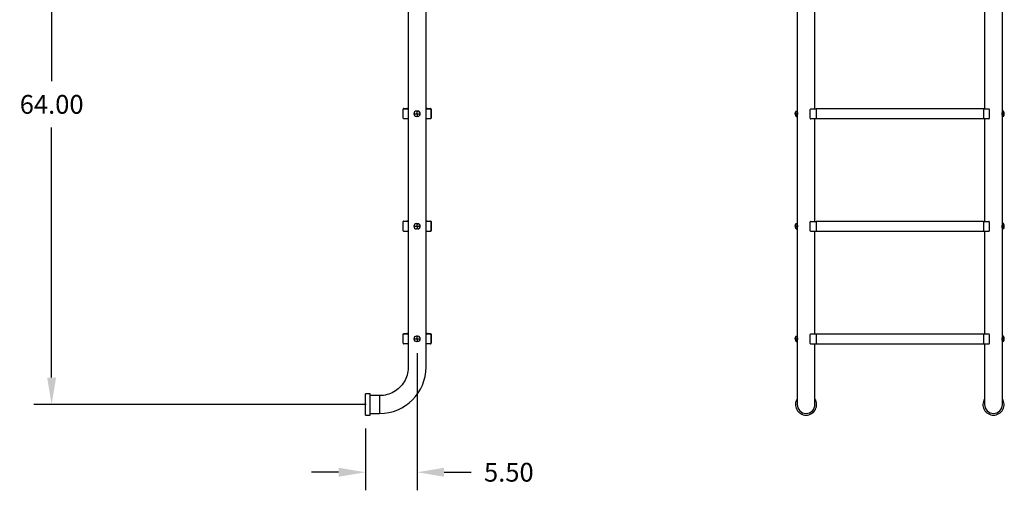
# Model space of a CAD drawing. Extents: x -19 to 92, y -130 to 12.
# Drawn here: x -19 to 86, y -130 to -80 of the extents above; entities that cross this region are included whole.
import ezdxf

# ---------------------------------------------------------------- set-up
doc = ezdxf.new("R2010")
doc.units = 0
doc.header["$LTSCALE"] = 6
doc.header["$MEASUREMENT"] = 0
doc.header["$PDSIZE"] = -1
doc.layers.get('0').update_dxf_attribs({"linetype": 'CONTINUOUS'})
doc.layers.get('DEFPOINTS').update_dxf_attribs({"linetype": 'CONTINUOUS'})
doc.styles.add('ARIAL', font='ARIAL.TTF')
doc.dimstyles.get("Standard").update_dxf_attribs({"dimtxt": 0.18, "dimasz": 0.18, "dimexe": 0.18, "dimexo": 0.0625, "dimgap": 0.09, "dimtad": 0, "dimtih": 1, "dimtoh": 1, "dimdec": 4, "dimzin": 0, "dimtxsty": 'STANDARD', "dimcen": 0.09, "dimazin": 3, "dimtfac": 1, "dimtdec": 4, "dimtofl": 0, "dimtmove": 0, "dimatfit": 3, "dimtolj": 1, "dimtzin": 0})

# ---------------------------------------------------------------- blocks, each defined once
blk = doc.blocks.new('*D19')
at = {"color": 0}
for p, q in [((-9.89, -57.02), (-17.92, -57.02)), ((-16, -59.9), (-16, -86.56)), ((-16, -118.14), (-16, -91.48)), ((17.56, -121.02), (-17.92, -121.02))]:
    blk.add_line(p, q, dxfattribs=at)
for points in [[(-16.48, -59.9), (-15.52, -59.9), (-16, -57.02)], [(-16.48, -118.14), (-15.52, -118.14), (-16, -121.02)]]:
    blk.add_solid(points, dxfattribs=at)
at = {"layer": 'DEFPOINTS', "color": 0}
for p in [(-8.45, -57.02), (-16, -121.02), (19, -121.02)]:
    blk.add_point(p, dxfattribs=at)
at = {"color": 0, "insert": (-16, -89.02), "char_height": 2, "attachment_point": 5, "style": 'ARIAL'}
blk.add_mtext('\\A1;64.00', dxfattribs=at)
blk = doc.blocks.new('*D21')
at = {"color": 0}
for p, q in [((23, -115.53), (23, -130.16)), ((17.5, -123.59), (17.5, -130.16)), ((14.62, -128.24), (11.74, -128.24)), ((25.88, -128.24), (28.76, -128.24))]:
    blk.add_line(p, q, dxfattribs=at)
for points in [[(14.62, -127.76), (14.62, -128.72), (17.5, -128.24)], [(25.88, -127.76), (25.88, -128.72), (23, -128.24)]]:
    blk.add_solid(points, dxfattribs=at)
at = {"layer": 'DEFPOINTS', "color": 0}
for p in [(23, -114.09), (17.5, -122.15), (17.5, -128.24)]:
    blk.add_point(p, dxfattribs=at)
at = {"color": 0, "insert": (32.79, -128.24), "char_height": 2, "attachment_point": 5, "style": 'ARIAL'}
blk.add_mtext('\\A1;5.50', dxfattribs=at)

msp = doc.modelspace()

# ---------------------------------------------------------------- linework, layer by layer
at = {"color": 7, "linetype": 'CONTINUOUS'}
for p, q in [((22.05, -51.019), (22.05, -117.019)), ((23.95, -117.019), (23.95, -51.019)), ((63.561, -78.301), (63.561, -89.739)), ((65.461, -89.495), (65.461, -78.57)), ((83.561, -78.57), (83.561, -89.495)), ((85.461, -89.738), (85.461, -78.3)), ((21.515, -90.494), (21.515, -89.519)), ((21.525, -90.494), (21.525, -89.544)), ((21.577, -89.457), (21.917, -89.457)), ((21.587, -89.482), (21.65, -89.482)), ((21.65, -89.482), (22.05, -89.482)), ((22.656, -90.018), (23, -90.019)), ((22.998, -90.3), (22.936, -90.3)), ((22.939, -89.738), (23.002, -89.738)), ((22.939, -89.738), (22.939, -89.738)), ((23.064, -89.739), (22.939, -89.738)), ((22.999, -90.27), (22.998, -90.3)), ((23.061, -90.301), (22.998, -90.3)), ((23, -90.095), (22.999, -90.132)), ((22.999, -90.132), (22.999, -90.168)), ((22.999, -90.168), (22.999, -90.203)), ((22.999, -90.203), (22.999, -90.237)), ((22.999, -90.237), (22.999, -90.27)), ((23, -89.944), (23.001, -89.907)), ((23, -89.982), (23, -89.944)), ((23, -90.019), (23, -89.982)), ((23, -90.019), (23.343, -90.021)), ((23, -90.019), (23, -90.057)), ((23, -90.057), (23, -90.095)), ((23.001, -89.769), (23.002, -89.738)), ((23.001, -89.802), (23.001, -89.769)), ((23.001, -89.835), (23.001, -89.802)), ((23.001, -89.871), (23.001, -89.835)), ((23.001, -89.907), (23.001, -89.871)), ((23.002, -89.738), (23.064, -89.739)), ((23.064, -89.739), (23.064, -89.739)), ((23.95, -89.482), (24.35, -89.482)), ((24.083, -89.457), (24.422, -89.457)), ((24.35, -89.482), (24.412, -89.482)), ((24.475, -89.544), (24.475, -90.494)), ((24.485, -89.519), (24.485, -90.494)), ((63.357, -90.019), (63.359, -89.982)), ((63.357, -90.019), (63.359, -90.057)), ((63.357, -90.019), (63.36, -90.02)), ((63.359, -89.982), (63.363, -89.944)), ((63.359, -90.057), (63.363, -90.095)), ((63.36, -90.02), (63.368, -90.02)), ((63.363, -89.944), (63.371, -89.907)), ((63.363, -90.095), (63.371, -90.132)), ((63.368, -90.02), (63.381, -90.02)), ((63.371, -89.907), (63.382, -89.871)), ((63.371, -90.132), (63.382, -90.168)), ((63.381, -90.02), (63.398, -90.02)), ((63.382, -89.871), (63.396, -89.835)), ((63.382, -90.168), (63.396, -90.203)), ((63.396, -89.835), (63.413, -89.802)), ((63.396, -90.203), (63.413, -90.237)), ((63.398, -90.02), (63.421, -90.021)), ((63.413, -89.802), (63.433, -89.769)), ((63.413, -90.237), (63.433, -90.27)), ((63.421, -90.021), (63.448, -90.021)), ((63.433, -89.769), (63.455, -89.738)), ((63.433, -90.27), (63.455, -90.3)), ((63.448, -90.021), (63.48, -90.021)), ((63.456, -89.738), (63.455, -89.738)), ((63.455, -89.738), (63.455, -89.738)), ((63.455, -89.738), (63.455, -89.738)), ((63.455, -89.738), (63.455, -89.738)), ((63.455, -89.738), (63.455, -89.739)), ((63.455, -89.739), (63.456, -89.739)), ((63.456, -90.301), (63.455, -90.3)), ((63.455, -90.3), (63.455, -90.3)), ((63.455, -90.3), (63.455, -90.3)), ((63.457, -89.738), (63.456, -89.738)), ((63.456, -89.738), (63.456, -89.738)), ((63.456, -89.739), (63.456, -89.739)), ((63.456, -89.739), (63.457, -89.739)), ((63.457, -90.301), (63.456, -90.301)), ((63.456, -90.301), (63.456, -90.301)), ((63.458, -89.738), (63.457, -89.738)), ((63.457, -89.739), (63.458, -89.739)), ((63.458, -90.301), (63.457, -90.301)), ((63.459, -89.738), (63.458, -89.738)), ((63.458, -89.739), (63.459, -89.739)), ((63.459, -90.301), (63.458, -90.301)), ((63.46, -89.738), (63.459, -89.738)), ((63.459, -89.739), (63.46, -89.739)), ((63.46, -90.301), (63.459, -90.301)), ((63.46, -89.738), (63.561, -89.738)), ((63.46, -89.739), (63.563, -89.739)), ((63.46, -89.739), (63.478, -89.756)), ((63.472, -90.293), (63.46, -90.301)), ((63.46, -90.301), (63.563, -90.301)), ((63.489, -90.256), (63.472, -90.293)), ((63.478, -89.756), (63.494, -89.803)), ((63.48, -90.021), (63.515, -90.021)), ((63.502, -90.194), (63.489, -90.256)), ((63.494, -89.803), (63.506, -89.876)), ((63.512, -90.113), (63.502, -90.194)), ((63.506, -89.876), (63.514, -89.965)), ((63.515, -90.021), (63.512, -90.113)), ((63.514, -89.965), (63.515, -90.021)), ((63.556, -89.739), (63.555, -89.738)), ((63.555, -89.738), (63.556, -89.738)), ((63.556, -89.738), (63.557, -89.738)), ((63.557, -89.739), (63.556, -89.739)), ((63.557, -89.738), (63.56, -89.738)), ((63.56, -89.739), (63.557, -89.739)), ((63.56, -89.738), (63.561, -89.738)), ((63.563, -89.739), (63.56, -89.739)), ((63.561, -90.301), (63.561, -101.739)), ((63.571, -89.752), (63.563, -89.739)), ((63.563, -90.301), (63.567, -90.296)), ((63.567, -90.296), (63.58, -90.266)), ((63.586, -89.796), (63.571, -89.752)), ((63.58, -90.266), (63.596, -90.208)), ((63.602, -89.863), (63.586, -89.796)), ((63.596, -90.208), (63.611, -90.127)), ((63.614, -89.944), (63.602, -89.863)), ((63.611, -90.127), (63.618, -90.034)), ((63.618, -90.034), (63.614, -89.944)), ((64.961, -90.508), (64.961, -89.558)), ((65.024, -89.495), (65.086, -89.495)), ((65.086, -89.495), (65.586, -89.495)), ((65.461, -89.495), (65.461, -89.495)), ((65.586, -89.47), (83.436, -89.47)), ((65.586, -89.533), (65.586, -89.47)), ((65.586, -89.533), (65.586, -90.508)), ((83.436, -89.47), (83.436, -89.533)), ((83.436, -89.495), (83.936, -89.495)), ((83.436, -89.533), (83.436, -90.508)), ((83.936, -89.495), (83.999, -89.495)), ((84.061, -89.558), (84.061, -90.508)), ((85.407, -89.956), (85.405, -90.049)), ((85.405, -90.049), (85.413, -90.135)), ((85.419, -89.867), (85.407, -89.956)), ((85.413, -90.135), (85.427, -90.21)), ((85.435, -89.798), (85.419, -89.867)), ((85.427, -90.21), (85.444, -90.268)), ((85.45, -89.754), (85.435, -89.798)), ((85.444, -90.268), (85.456, -90.298)), ((85.459, -89.738), (85.45, -89.754)), ((85.456, -90.298), (85.459, -90.3)), ((85.562, -89.738), (85.459, -89.738)), ((85.562, -90.3), (85.459, -90.3)), ((85.461, -101.738), (85.461, -90.3)), ((85.507, -90.019), (85.511, -89.928)), ((85.507, -90.019), (85.665, -90.019)), ((85.509, -90.076), (85.507, -90.019)), ((85.516, -90.164), (85.509, -90.076)), ((85.511, -89.928), (85.52, -89.847)), ((85.528, -90.237), (85.516, -90.164)), ((85.52, -89.847), (85.533, -89.784)), ((85.545, -90.284), (85.528, -90.237)), ((85.533, -89.784), (85.55, -89.746)), ((85.562, -90.3), (85.545, -90.284)), ((85.55, -89.746), (85.562, -89.738)), ((85.562, -89.738), (85.567, -89.738)), ((85.567, -90.3), (85.562, -90.3)), ((21.587, -90.557), (21.577, -90.557)), ((21.65, -90.557), (21.587, -90.557)), ((22.05, -90.557), (21.65, -90.557)), ((24.35, -90.557), (23.95, -90.557)), ((24.412, -90.557), (24.35, -90.557)), ((24.422, -90.557), (24.412, -90.557)), ((65.086, -90.57), (65.024, -90.57)), ((65.586, -90.57), (65.086, -90.57)), ((65.461, -90.57), (65.461, -90.57)), ((65.461, -101.495), (65.461, -90.57)), ((65.586, -90.57), (65.586, -90.508)), ((83.436, -90.57), (65.586, -90.57)), ((83.436, -90.508), (83.436, -90.57)), ((83.936, -90.57), (83.436, -90.57)), ((83.561, -90.57), (83.561, -101.495)), ((83.999, -90.57), (83.936, -90.57)), ((21.515, -102.494), (21.515, -101.519)), ((21.525, -102.494), (21.525, -101.544)), ((21.577, -101.457), (21.917, -101.457)), ((21.587, -101.482), (21.65, -101.482)), ((21.65, -101.482), (22.05, -101.482)), ((23.064, -101.739), (22.939, -101.738)), ((22.939, -101.738), (22.939, -101.738)), ((22.939, -101.738), (23.002, -101.738)), ((23, -101.944), (23.001, -101.907)), ((23.001, -101.769), (23.002, -101.738)), ((23.001, -101.802), (23.001, -101.769)), ((23.001, -101.835), (23.001, -101.802)), ((23.001, -101.871), (23.001, -101.835)), ((23.001, -101.907), (23.001, -101.871)), ((23.002, -101.738), (23.064, -101.739)), ((23.064, -101.739), (23.064, -101.739)), ((23.95, -101.482), (24.35, -101.482)), ((24.083, -101.457), (24.422, -101.457)), ((24.35, -101.482), (24.412, -101.482)), ((24.475, -101.544), (24.475, -102.494)), ((24.485, -101.519), (24.485, -102.494)), ((63.363, -101.944), (63.371, -101.907)), ((63.371, -101.907), (63.382, -101.871)), ((63.382, -101.871), (63.396, -101.835)), ((63.396, -101.835), (63.413, -101.802)), ((63.413, -101.802), (63.433, -101.769)), ((63.433, -101.769), (63.455, -101.738)), ((63.455, -101.738), (63.455, -101.739)), ((63.455, -101.738), (63.455, -101.738)), ((63.455, -101.738), (63.455, -101.738)), ((63.455, -101.738), (63.455, -101.738)), ((63.456, -101.738), (63.455, -101.738)), ((63.455, -101.739), (63.456, -101.739)), ((63.456, -101.738), (63.456, -101.738)), ((63.457, -101.738), (63.456, -101.738)), ((63.456, -101.739), (63.457, -101.739)), ((63.456, -101.739), (63.456, -101.739)), ((63.458, -101.738), (63.457, -101.738)), ((63.457, -101.739), (63.458, -101.739)), ((63.459, -101.738), (63.458, -101.738)), ((63.458, -101.739), (63.459, -101.739)), ((63.46, -101.738), (63.459, -101.738)), ((63.459, -101.739), (63.46, -101.739)), ((63.46, -101.738), (63.561, -101.738)), ((63.46, -101.739), (63.478, -101.756)), ((63.46, -101.739), (63.563, -101.739)), ((63.478, -101.756), (63.494, -101.803)), ((63.494, -101.803), (63.506, -101.876)), ((63.506, -101.876), (63.514, -101.965)), ((63.555, -101.738), (63.556, -101.738)), ((63.556, -101.739), (63.555, -101.738)), ((63.556, -101.738), (63.557, -101.738)), ((63.557, -101.739), (63.556, -101.739)), ((63.557, -101.738), (63.56, -101.738)), ((63.56, -101.739), (63.557, -101.739)), ((63.56, -101.738), (63.561, -101.738)), ((63.563, -101.739), (63.56, -101.739)), ((63.571, -101.752), (63.563, -101.739)), ((63.586, -101.796), (63.571, -101.752)), ((63.602, -101.863), (63.586, -101.796)), ((63.614, -101.944), (63.602, -101.863)), ((64.961, -102.508), (64.961, -101.558)), ((65.024, -101.495), (65.086, -101.495)), ((65.086, -101.495), (65.586, -101.495)), ((65.461, -101.495), (65.461, -101.495)), ((65.586, -101.533), (65.586, -101.47)), ((65.586, -101.47), (83.436, -101.47)), ((65.586, -101.533), (65.586, -102.508)), ((83.436, -101.47), (83.436, -101.533)), ((83.436, -101.495), (83.936, -101.495)), ((83.436, -101.533), (83.436, -102.508)), ((83.936, -101.495), (83.999, -101.495)), ((84.061, -101.558), (84.061, -102.508)), ((85.419, -101.867), (85.407, -101.956)), ((85.435, -101.798), (85.419, -101.867)), ((85.45, -101.754), (85.435, -101.798)), ((85.459, -101.738), (85.45, -101.754)), ((85.562, -101.738), (85.459, -101.738)), ((85.511, -101.928), (85.52, -101.847)), ((85.52, -101.847), (85.533, -101.784)), ((85.533, -101.784), (85.55, -101.746)), ((85.55, -101.746), (85.562, -101.738)), ((85.562, -101.738), (85.567, -101.738)), ((21.587, -102.557), (21.577, -102.557)), ((21.65, -102.557), (21.587, -102.557)), ((22.05, -102.557), (21.65, -102.557)), ((22.656, -102.018), (23, -102.019)), ((22.998, -102.3), (22.936, -102.3)), ((22.999, -102.27), (22.998, -102.3)), ((23.061, -102.301), (22.998, -102.3)), ((23, -102.095), (22.999, -102.132)), ((22.999, -102.132), (22.999, -102.168)), ((22.999, -102.168), (22.999, -102.203)), ((22.999, -102.203), (22.999, -102.237)), ((22.999, -102.237), (22.999, -102.27)), ((23, -101.982), (23, -101.944)), ((23, -102.019), (23, -101.982)), ((23, -102.019), (23, -102.057)), ((23, -102.019), (23.343, -102.021)), ((23, -102.057), (23, -102.095)), ((24.35, -102.557), (23.95, -102.557)), ((24.412, -102.557), (24.35, -102.557)), ((24.422, -102.557), (24.412, -102.557)), ((63.357, -102.019), (63.359, -101.982)), ((63.357, -102.019), (63.36, -102.02)), ((63.357, -102.019), (63.359, -102.057)), ((63.359, -101.982), (63.363, -101.944)), ((63.359, -102.057), (63.363, -102.095)), ((63.36, -102.02), (63.368, -102.02)), ((63.363, -102.095), (63.371, -102.132)), ((63.368, -102.02), (63.381, -102.02)), ((63.371, -102.132), (63.382, -102.168)), ((63.381, -102.02), (63.398, -102.02)), ((63.382, -102.168), (63.396, -102.203)), ((63.396, -102.203), (63.413, -102.237)), ((63.398, -102.02), (63.421, -102.021)), ((63.413, -102.237), (63.433, -102.27)), ((63.421, -102.021), (63.448, -102.021)), ((63.433, -102.27), (63.455, -102.3)), ((63.448, -102.021), (63.48, -102.021)), ((63.455, -102.3), (63.455, -102.3)), ((63.455, -102.3), (63.455, -102.3)), ((63.456, -102.301), (63.455, -102.3)), ((63.456, -102.301), (63.456, -102.301)), ((63.457, -102.301), (63.456, -102.301)), ((63.458, -102.301), (63.457, -102.301)), ((63.459, -102.301), (63.458, -102.301)), ((63.46, -102.301), (63.459, -102.301)), ((63.472, -102.293), (63.46, -102.301)), ((63.46, -102.301), (63.563, -102.301)), ((63.489, -102.256), (63.472, -102.293)), ((63.48, -102.021), (63.515, -102.021)), ((63.502, -102.194), (63.489, -102.256)), ((63.512, -102.113), (63.502, -102.194)), ((63.515, -102.021), (63.512, -102.113)), ((63.514, -101.965), (63.515, -102.021)), ((63.561, -102.301), (63.561, -113.739)), ((63.563, -102.301), (63.567, -102.296)), ((63.567, -102.296), (63.58, -102.266)), ((63.58, -102.266), (63.596, -102.208)), ((63.596, -102.208), (63.611, -102.127)), ((63.611, -102.127), (63.618, -102.034)), ((63.618, -102.034), (63.614, -101.944)), ((65.086, -102.57), (65.024, -102.57)), ((65.586, -102.57), (65.086, -102.57)), ((65.461, -113.495), (65.461, -102.57)), ((65.461, -102.57), (65.461, -102.57)), ((65.586, -102.57), (65.586, -102.508)), ((83.436, -102.57), (65.586, -102.57)), ((83.436, -102.508), (83.436, -102.57)), ((83.936, -102.57), (83.436, -102.57)), ((83.561, -102.57), (83.561, -113.495)), ((83.999, -102.57), (83.936, -102.57)), ((85.407, -101.956), (85.405, -102.049)), ((85.405, -102.049), (85.413, -102.135)), ((85.413, -102.135), (85.427, -102.21)), ((85.427, -102.21), (85.444, -102.268)), ((85.444, -102.268), (85.456, -102.298)), ((85.456, -102.298), (85.459, -102.3)), ((85.562, -102.3), (85.459, -102.3)), ((85.461, -113.738), (85.461, -102.3)), ((85.507, -102.019), (85.511, -101.928)), ((85.509, -102.076), (85.507, -102.019)), ((85.507, -102.019), (85.665, -102.019)), ((85.516, -102.164), (85.509, -102.076)), ((85.528, -102.237), (85.516, -102.164)), ((85.545, -102.284), (85.528, -102.237)), ((85.562, -102.3), (85.545, -102.284)), ((85.567, -102.3), (85.562, -102.3)), ((21.577, -113.457), (21.917, -113.457)), ((21.587, -113.482), (21.65, -113.482)), ((21.65, -113.482), (22.05, -113.482)), ((23.95, -113.482), (24.35, -113.482)), ((24.083, -113.457), (24.422, -113.457)), ((24.35, -113.482), (24.412, -113.482)), ((65.586, -113.533), (65.586, -113.47)), ((65.586, -113.47), (83.436, -113.47)), ((83.436, -113.47), (83.436, -113.533)), ((21.515, -114.494), (21.515, -113.519)), ((21.525, -114.494), (21.525, -113.544)), ((22.656, -114.018), (23, -114.019)), ((22.998, -114.3), (22.936, -114.3)), ((23.064, -113.739), (22.939, -113.738)), ((22.939, -113.738), (22.939, -113.738)), ((22.939, -113.738), (23.002, -113.738)), ((22.999, -114.27), (22.998, -114.3)), ((23.061, -114.301), (22.998, -114.3)), ((23, -114.095), (22.999, -114.132)), ((22.999, -114.132), (22.999, -114.168)), ((22.999, -114.168), (22.999, -114.203)), ((22.999, -114.203), (22.999, -114.237)), ((22.999, -114.237), (22.999, -114.27)), ((23, -113.944), (23.001, -113.907)), ((23, -113.982), (23, -113.944)), ((23, -114.019), (23, -113.982)), ((23, -114.019), (23, -114.057)), ((23, -114.019), (23.343, -114.021)), ((23, -114.057), (23, -114.095)), ((23.001, -113.769), (23.002, -113.738)), ((23.001, -113.802), (23.001, -113.769)), ((23.001, -113.835), (23.001, -113.802)), ((23.001, -113.871), (23.001, -113.835)), ((23.001, -113.907), (23.001, -113.871)), ((23.002, -113.738), (23.064, -113.739)), ((23.064, -113.739), (23.064, -113.739)), ((24.475, -113.544), (24.475, -114.494)), ((24.485, -113.519), (24.485, -114.494)), ((63.357, -114.019), (63.359, -113.982)), ((63.357, -114.019), (63.36, -114.02)), ((63.357, -114.019), (63.359, -114.057)), ((63.359, -113.982), (63.363, -113.944)), ((63.359, -114.057), (63.363, -114.095)), ((63.36, -114.02), (63.368, -114.02)), ((63.363, -113.944), (63.371, -113.907)), ((63.363, -114.095), (63.371, -114.132)), ((63.368, -114.02), (63.381, -114.02)), ((63.371, -113.907), (63.382, -113.871)), ((63.371, -114.132), (63.382, -114.168)), ((63.381, -114.02), (63.398, -114.02)), ((63.382, -113.871), (63.396, -113.835)), ((63.382, -114.168), (63.396, -114.203)), ((63.396, -113.835), (63.413, -113.802)), ((63.396, -114.203), (63.413, -114.237)), ((63.398, -114.02), (63.421, -114.021)), ((63.413, -113.802), (63.433, -113.769)), ((63.413, -114.237), (63.433, -114.27)), ((63.421, -114.021), (63.448, -114.021)), ((63.433, -113.769), (63.455, -113.738)), ((63.433, -114.27), (63.455, -114.3)), ((63.448, -114.021), (63.48, -114.021)), ((63.455, -113.738), (63.455, -113.739)), ((63.455, -113.738), (63.455, -113.738)), ((63.455, -113.738), (63.455, -113.738)), ((63.455, -113.738), (63.455, -113.738)), ((63.456, -113.738), (63.455, -113.738)), ((63.455, -113.739), (63.456, -113.739)), ((63.455, -114.3), (63.455, -114.3)), ((63.455, -114.3), (63.455, -114.3)), ((63.456, -114.301), (63.455, -114.3)), ((63.456, -113.738), (63.456, -113.738)), ((63.457, -113.738), (63.456, -113.738)), ((63.456, -113.739), (63.457, -113.739)), ((63.456, -113.739), (63.456, -113.739)), ((63.456, -114.301), (63.456, -114.301)), ((63.457, -114.301), (63.456, -114.301)), ((63.458, -113.738), (63.457, -113.738)), ((63.457, -113.739), (63.458, -113.739)), ((63.458, -114.301), (63.457, -114.301)), ((63.459, -113.738), (63.458, -113.738)), ((63.458, -113.739), (63.459, -113.739)), ((63.459, -114.301), (63.458, -114.301)), ((63.46, -113.738), (63.459, -113.738)), ((63.459, -113.739), (63.46, -113.739)), ((63.46, -114.301), (63.459, -114.301)), ((63.46, -113.738), (63.561, -113.738)), ((63.46, -113.739), (63.478, -113.756)), ((63.46, -113.739), (63.563, -113.739)), ((63.472, -114.293), (63.46, -114.301)), ((63.46, -114.301), (63.563, -114.301)), ((63.489, -114.256), (63.472, -114.293)), ((63.478, -113.756), (63.494, -113.803)), ((63.48, -114.021), (63.515, -114.021)), ((63.502, -114.194), (63.489, -114.256)), ((63.494, -113.803), (63.506, -113.876)), ((63.512, -114.113), (63.502, -114.194)), ((63.506, -113.876), (63.514, -113.965)), ((63.515, -114.021), (63.512, -114.113)), ((63.514, -113.965), (63.515, -114.021)), ((63.555, -113.738), (63.556, -113.738)), ((63.556, -113.739), (63.555, -113.738)), ((63.556, -113.738), (63.557, -113.738)), ((63.557, -113.739), (63.556, -113.739)), ((63.557, -113.738), (63.56, -113.738)), ((63.56, -113.739), (63.557, -113.739)), ((63.56, -113.738), (63.561, -113.738)), ((63.563, -113.739), (63.56, -113.739)), ((63.561, -114.301), (63.561, -117.019)), ((63.571, -113.752), (63.563, -113.739)), ((63.563, -114.301), (63.567, -114.296)), ((63.567, -114.296), (63.58, -114.266)), ((63.586, -113.796), (63.571, -113.752)), ((63.58, -114.266), (63.596, -114.208)), ((63.602, -113.863), (63.586, -113.796)), ((63.596, -114.208), (63.611, -114.127)), ((63.614, -113.944), (63.602, -113.863)), ((63.611, -114.127), (63.618, -114.034)), ((63.618, -114.034), (63.614, -113.944)), ((64.961, -114.508), (64.961, -113.558)), ((65.024, -113.495), (65.086, -113.495)), ((65.086, -113.495), (65.586, -113.495)), ((65.461, -113.495), (65.461, -113.495)), ((65.586, -113.533), (65.586, -114.508)), ((65.586, -114.57), (65.586, -114.508)), ((83.436, -113.495), (83.936, -113.495)), ((83.436, -113.533), (83.436, -114.508)), ((83.436, -114.508), (83.436, -114.57)), ((83.936, -113.495), (83.999, -113.495)), ((84.061, -113.558), (84.061, -114.508)), ((85.407, -113.956), (85.405, -114.049)), ((85.405, -114.049), (85.413, -114.135)), ((85.419, -113.867), (85.407, -113.956)), ((85.413, -114.135), (85.427, -114.21)), ((85.435, -113.798), (85.419, -113.867)), ((85.427, -114.21), (85.444, -114.268)), ((85.45, -113.754), (85.435, -113.798)), ((85.444, -114.268), (85.456, -114.298)), ((85.459, -113.738), (85.45, -113.754)), ((85.456, -114.298), (85.459, -114.3)), ((85.562, -113.738), (85.459, -113.738)), ((85.562, -114.3), (85.459, -114.3)), ((85.461, -117.019), (85.461, -114.3)), ((85.507, -114.019), (85.511, -113.928)), ((85.509, -114.076), (85.507, -114.019)), ((85.507, -114.019), (85.665, -114.019)), ((85.516, -114.164), (85.509, -114.076)), ((85.511, -113.928), (85.52, -113.847)), ((85.528, -114.237), (85.516, -114.164)), ((85.52, -113.847), (85.533, -113.784)), ((85.545, -114.284), (85.528, -114.237)), ((85.533, -113.784), (85.55, -113.746)), ((85.562, -114.3), (85.545, -114.284)), ((85.55, -113.746), (85.562, -113.738)), ((85.562, -113.738), (85.567, -113.738)), ((85.567, -114.3), (85.562, -114.3)), ((21.587, -114.557), (21.577, -114.557)), ((21.65, -114.557), (21.587, -114.557)), ((22.05, -114.557), (21.65, -114.557)), ((24.35, -114.557), (23.95, -114.557)), ((24.412, -114.557), (24.35, -114.557)), ((24.422, -114.557), (24.412, -114.557)), ((65.086, -114.57), (65.024, -114.57)), ((65.586, -114.57), (65.086, -114.57)), ((65.461, -117.019), (65.461, -114.57)), ((65.461, -114.57), (65.461, -114.57)), ((83.436, -114.57), (65.586, -114.57)), ((83.936, -114.57), (83.436, -114.57)), ((83.561, -114.57), (83.561, -117.019)), ((83.999, -114.57), (83.936, -114.57)), ((22.012, -117.496), (21.976, -117.688)), ((22.037, -117.303), (22.012, -117.496)), ((22.049, -117.109), (22.037, -117.303)), ((22.05, -117.019), (22.049, -117.109)), ((63.561, -117.019), (63.561, -117.137)), ((63.561, -117.137), (63.561, -117.359)), ((63.561, -117.359), (63.561, -117.581)), ((63.561, -117.581), (63.561, -117.801)), ((65.461, -117.25), (65.461, -117.019)), ((65.461, -117.472), (65.461, -117.25)), ((65.461, -117.693), (65.461, -117.472)), ((83.561, -117.019), (83.561, -121.019)), ((85.461, -121.019), (85.461, -117.019)), ((21.616, -118.588), (21.51, -118.752)), ((21.71, -118.418), (21.616, -118.588)), ((21.794, -118.242), (21.71, -118.418)), ((21.866, -118.061), (21.794, -118.242)), ((21.927, -117.876), (21.866, -118.061)), ((21.976, -117.688), (21.927, -117.876)), ((63.561, -117.801), (63.561, -118.018)), ((63.561, -118.018), (63.561, -118.233)), ((63.561, -118.233), (63.561, -118.443)), ((63.561, -118.443), (63.561, -118.649)), ((63.561, -118.649), (63.561, -118.85)), ((65.461, -117.911), (65.461, -117.693)), ((65.461, -118.127), (65.461, -117.911)), ((65.461, -118.34), (65.461, -118.127)), ((65.461, -118.548), (65.461, -118.34)), ((65.461, -118.752), (65.461, -118.548)), ((20.342, -119.758), (20.165, -119.838)), ((20.514, -119.667), (20.342, -119.758)), ((20.68, -119.565), (20.514, -119.667)), ((20.839, -119.452), (20.68, -119.565)), ((20.991, -119.33), (20.839, -119.452)), ((21.134, -119.198), (20.991, -119.33)), ((21.269, -119.058), (21.134, -119.198)), ((21.394, -118.909), (21.269, -119.058)), ((21.51, -118.752), (21.394, -118.909)), ((63.561, -118.85), (63.561, -119.046)), ((63.561, -119.046), (63.561, -119.235)), ((63.561, -119.235), (63.561, -119.417)), ((63.561, -119.417), (63.561, -119.592)), ((63.561, -119.592), (63.561, -119.758)), ((63.561, -119.758), (63.561, -119.917)), ((65.461, -118.95), (65.461, -118.752)), ((65.461, -119.142), (65.461, -118.95)), ((65.461, -119.328), (65.461, -119.142)), ((65.461, -119.507), (65.461, -119.328)), ((65.461, -119.677), (65.461, -119.507)), ((65.461, -119.84), (65.461, -119.677)), ((18, -119.889), (17.5, -119.889)), ((17.5, -122.149), (17.5, -119.889)), ((18, -120.069), (18, -119.889)), ((19, -120.069), (18, -120.069)), ((18, -120.076), (18, -120.069)), ((18, -120.069), (18, -120.069)), ((18, -120.097), (18, -120.076)), ((18, -120.131), (18, -120.097)), ((18, -120.178), (18, -120.131)), ((18, -120.238), (18, -120.178)), ((18, -120.308), (18, -120.238)), ((18, -120.389), (18, -120.308)), ((18, -120.48), (18, -120.389)), ((18, -120.578), (18, -120.48)), ((18, -120.683), (18, -120.578)), ((18, -120.792), (18, -120.683)), ((18, -120.905), (18, -120.792)), ((19, -120.069), (19, -120.069)), ((19.037, -120.069), (19, -120.069)), ((19.221, -120.061), (19.037, -120.069)), ((19.415, -120.041), (19.221, -120.061)), ((19.607, -120.008), (19.415, -120.041)), ((19.796, -119.964), (19.607, -120.008)), ((19.983, -119.907), (19.796, -119.964)), ((20.165, -119.838), (19.983, -119.907)), ((63.561, -119.917), (63.561, -120.066)), ((63.561, -120.066), (63.561, -120.206)), ((63.561, -120.206), (63.561, -120.335)), ((63.561, -120.335), (63.561, -120.455)), ((63.561, -120.455), (63.561, -120.564)), ((63.561, -120.564), (63.561, -120.662)), ((63.561, -120.662), (63.561, -120.748)), ((63.561, -120.748), (63.561, -120.823)), ((63.561, -120.823), (63.561, -120.886)), ((65.461, -119.994), (65.461, -119.84)), ((65.461, -120.138), (65.461, -119.994)), ((65.461, -120.273), (65.461, -120.138)), ((65.461, -120.397), (65.461, -120.273)), ((65.461, -120.512), (65.461, -120.397)), ((65.461, -120.615), (65.461, -120.512)), ((65.461, -120.707), (65.461, -120.615)), ((65.461, -120.788), (65.461, -120.707)), ((65.461, -120.857), (65.461, -120.788)), ((18, -121.019), (18, -120.905)), ((18, -121.134), (18, -121.019)), ((18, -121.247), (18, -121.134)), ((18, -121.356), (18, -121.247)), ((18, -121.461), (18, -121.356)), ((18, -121.559), (18, -121.461)), ((18, -121.649), (18, -121.559)), ((18, -121.731), (18, -121.649)), ((18, -121.801), (18, -121.731)), ((18, -121.861), (18, -121.801)), ((18, -121.908), (18, -121.861)), ((63.561, -120.886), (63.561, -120.937)), ((63.561, -120.937), (63.561, -120.976)), ((63.561, -120.976), (63.561, -121.003)), ((63.561, -121.003), (63.561, -121.017)), ((63.561, -121.017), (63.561, -121.019)), ((63.561, -121.019), (63.561, -121.019)), ((63.561, -121.019), (63.561, -121.02)), ((63.561, -121.02), (63.561, -121.02)), ((65.461, -120.914), (65.461, -120.857)), ((65.461, -120.958), (65.461, -120.914)), ((65.461, -120.991), (65.461, -120.958)), ((65.461, -121.011), (65.461, -120.991)), ((65.461, -121.018), (65.461, -121.011)), ((65.461, -121.019), (65.461, -121.018)), ((17.5, -122.149), (18, -122.149)), ((18, -121.942), (18, -121.908)), ((18, -121.962), (18, -121.942)), ((18, -121.969), (18, -121.962)), ((18, -121.969), (19, -121.969)), ((18, -122.149), (18, -121.969)), ((64.511, -121.969), (64.511, -121.969))]:
    msp.add_line(p, q, dxfattribs=at)
at = {"color": 7}
msp.add_line((19, -120.069), (19, -121.969), dxfattribs=at)
at = {"color": 7, "linetype": 'CONTINUOUS'}
for centre, radius, start, end in [((21.577, -89.519), 0.0625, 90, 180), ((21.587, -89.544), 0.0625, 90, 180), ((21.917, -89.519), 0.0625, 36.8699, 90), ((22.937, -90.019), 0.281, 89.68567, 179.68566), ((22.937, -90.019), 0.281, 179.68555, 269.68557), ((23.062, -90.02), 0.281, 269.6855, 89.68572), ((23.062, -90.02), 0.281, 269.68555, 359.68557), ((23.062, -90.02), 0.281, 359.68568, 89.68566), ((24.083, -89.519), 0.0625, 90, 143.1301), ((24.412, -89.544), 0.0625, 0, 90), ((24.422, -89.519), 0.0625, 0, 90), ((65.024, -89.558), 0.0625, 90, 180), ((83.999, -89.558), 0.0625, 0, 90), ((85.212, -90.019), 0.453, 0, 38.32621), ((85.212, -90.019), 0.453, 321.67379, 0), ((21.577, -90.494), 0.0625, 180, 270), ((21.587, -90.494), 0.0625, 180, 270), ((24.412, -90.494), 0.0625, 270, 0), ((24.422, -90.494), 0.0625, 270, 0), ((65.024, -90.508), 0.0625, 180, 270), ((83.999, -90.508), 0.0625, 270, 0), ((21.577, -101.519), 0.0625, 90, 180), ((21.587, -101.544), 0.0625, 90, 180), ((21.917, -101.519), 0.0625, 36.8699, 90), ((22.937, -102.019), 0.281, 89.68567, 179.68566), ((23.062, -102.02), 0.281, 269.6855, 89.68572), ((23.062, -102.02), 0.281, 359.68568, 89.68566), ((24.083, -101.519), 0.0625, 90, 143.1301), ((24.412, -101.544), 0.0625, 0, 90), ((24.422, -101.519), 0.0625, 0, 90), ((65.024, -101.558), 0.0625, 90, 180), ((83.999, -101.558), 0.0625, 0, 90), ((85.212, -102.019), 0.453, 0, 38.32621), ((21.577, -102.494), 0.0625, 180, 270), ((21.587, -102.494), 0.0625, 180, 270), ((22.937, -102.019), 0.281, 179.68555, 269.68557), ((23.062, -102.02), 0.281, 269.68555, 359.68557), ((24.412, -102.494), 0.0625, 270, 0), ((24.422, -102.494), 0.0625, 270, 0), ((65.024, -102.508), 0.0625, 180, 270), ((83.999, -102.508), 0.0625, 270, 0), ((85.212, -102.019), 0.453, 321.67379, 0), ((21.577, -113.519), 0.0625, 90, 180), ((21.587, -113.544), 0.0625, 90, 180), ((21.917, -113.519), 0.0625, 36.8699, 90), ((24.083, -113.519), 0.0625, 90, 143.1301), ((24.412, -113.544), 0.0625, 0, 90), ((24.422, -113.519), 0.0625, 0, 90), ((21.577, -114.494), 0.0625, 180, 270), ((21.587, -114.494), 0.0625, 180, 270), ((22.937, -114.019), 0.281, 89.68567, 179.68566), ((22.937, -114.019), 0.281, 179.68555, 269.68557), ((23.062, -114.02), 0.281, 269.6855, 89.68572), ((23.062, -114.02), 0.281, 269.68555, 359.68557), ((23.062, -114.02), 0.281, 359.68568, 89.68566), ((24.412, -114.494), 0.0625, 270, 0), ((24.422, -114.494), 0.0625, 270, 0), ((65.024, -113.558), 0.0625, 90, 180), ((65.024, -114.508), 0.0625, 180, 270), ((83.999, -113.558), 0.0625, 0, 90), ((83.999, -114.508), 0.0625, 270, 0), ((85.212, -114.019), 0.453, 0, 38.32621), ((85.212, -114.019), 0.453, 321.67379, 0), ((19, -117.019), 4.95, 270, 0), ((64.511, -121.019), 1.13, 147.21495, 270), ((64.511, -121.019), 1.13, 270, 32.78505), ((84.511, -121.019), 1.13, 147.21495, 270), ((84.511, -121.019), 1.13, 270, 32.78505), ((64.511, -121.019), 0.95, 180.02918, 269.99942), ((64.511, -121.019), 0.95, 270, 0), ((64.511, -121.019), 0.95, 269.99942, 0), ((84.511, -121.019), 0.95, 180, 0)]:
    msp.add_arc(centre, radius, start, end, dxfattribs=at)

# ---------------------------------------------------------------- dimensions: what is measured, and where the dimension line sits
at = {"color": 7}
dim = msp.add_linear_dim(base=(-16.003, -121.019), p1=(-8.45, -57.019), p2=(19, -121.019), angle=90, dimstyle='STANDARD', override={"dimscale": 16, "dimtxt": 0.125, "dimexe": 0.12, "dimexo": 0.09, "dimdec": 2, "dimtxsty": 'ARIAL', "dimcen": 0.19, "dimtdec": 2}, dxfattribs=at)
dim.commit()
dim.dimension.update_dxf_attribs({"geometry": '*D19', "text_midpoint": (-16.003, -89.019)})
dim = msp.add_linear_dim(base=(17.5, -128.243), p1=(23, -114.095), p2=(17.5, -122.149), dimstyle='STANDARD', override={"dimscale": 16, "dimtxt": 0.125, "dimexe": 0.12, "dimexo": 0.09, "dimdec": 2, "dimtxsty": 'ARIAL', "dimcen": 0.19, "dimtdec": 2}, dxfattribs=at)
dim.commit()
dim.dimension.update_dxf_attribs({"geometry": '*D21', "text_midpoint": (32.794, -128.243), "dimtype": 160})

doc.saveas('drawing.dxf')
